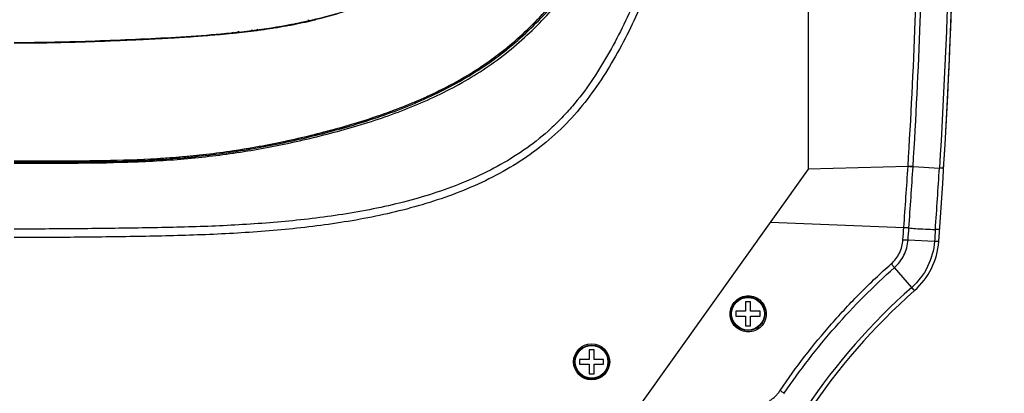
# Model space of a CAD drawing. Units: millimetres. Extents: x 64878 to 67096, y 660 to 2170.
# Drawn here: x 66634 to 66839, y 1403 to 1480 of the extents above; entities that cross this region are included whole.
import ezdxf

# ---------------------------------------------------------------- set-up
doc = ezdxf.new("R2010")
doc.units = ezdxf.units.MM
doc.header["$LTSCALE"] = 16.335
doc.header["$PDMODE"] = 3
doc.header["$PDSIZE"] = 0.3125
doc.layers.get('0').update_dxf_attribs({"linetype": 'CONTINUOUS'})
doc.layers.get('Defpoints').update_dxf_attribs({"linetype": 'CONTINUOUS'})
doc.layers.add('02___PRT_ALL_AXES', color=7, linetype='CONTINUOUS')
doc.layers.add('尺寸线', color=3, linetype='CONTINUOUS', lineweight=13)
doc.styles.get("Standard").update_dxf_attribs({"font": 'txt', "height": 20})
doc.dimstyles.new('ISO-25', dxfattribs={"dimtxt": 20, "dimasz": 8, "dimexe": 4, "dimexo": 0.625, "dimgap": 7, "dimtad": 1, "dimtoh": 1, "dimdec": 0, "dimdsep": 46, "dimtxsty": 'Standard', "dimcen": -2.5, "dimadec": 0, "dimazin": 0, "dimtfac": 1, "dimtdec": 0, "dimtmove": 0, "dimatfit": 3, "dimldrblk": 'CLOSEDBLANK', "dimfxl": 1, "dimarcsym": 0})

# ---------------------------------------------------------------- blocks, each defined once
blk = doc.blocks.new('*D18')
at = {"layer": 'Defpoints', "color": 0, "transparency": 16777216}
for p in [(66733.63, 1968.47), (66752.96, 1274.66), (66906.92, 1274.66)]:
    blk.add_point(p, dxfattribs=at)
at = {"layer": '尺寸线', "color": 0, "lineweight": -2, "transparency": 16777216}
for p, q in [((66734.25, 1968.47), (66910.92, 1968.47)), ((66906.92, 1960.47), (66906.92, 1282.66)), ((66753.58, 1274.66), (66910.92, 1274.66))]:
    blk.add_line(p, q, dxfattribs=at)
at = {"layer": '尺寸线', "color": 0, "transparency": 16777216}
for points in [[(66908.25, 1960.47), (66905.58, 1960.47), (66906.92, 1968.47)], [(66905.58, 1282.66), (66908.25, 1282.66), (66906.92, 1274.66)]]:
    blk.add_solid(points, dxfattribs=at)
at = {"layer": '尺寸线', "color": 0, "transparency": 16777216, "insert": (66889.92, 1619.34), "char_height": 20, "attachment_point": 5, "rotation": 90}
blk.add_mtext('694mm', dxfattribs=at)
blk = doc.blocks.new('_ClosedBlank')
at = {"color": 0, "linetype": 'ByBlock', "lineweight": -2}
for p, q in [((-1, 0.167), (0, 0)), ((-1, 0.167), (-1, -0.167)), ((0, 0), (-1, -0.167))]:
    blk.add_line(p, q, dxfattribs=at)

msp = doc.modelspace()

# ---------------------------------------------------------------- linework, layer by layer
at = {"color": 7, "linetype": 'Continuous'}
for p, q in [((66797.89, 1544.17), (66797.89, 1449.17)), ((66693.97, 1480.11), (66694.18, 1480.16)), ((66694.02, 1479.86), (66694.23, 1479.91)), ((66695.3, 1480.16), (66695.48, 1480.2)), ((66679.36, 1477.72), (66679.62, 1477.75)), ((66682.1, 1478.03), (66682.38, 1478.07)), ((66682.12, 1477.84), (66682.41, 1477.87)), ((66683.34, 1478.18), (66683.59, 1478.21)), ((66683.36, 1478), (66683.61, 1478.03)), ((66691.24, 1479.44), (66691.54, 1479.51)), ((66691.27, 1479.28), (66691.57, 1479.34)), ((66642.15, 1475.59), (66643.65, 1475.62)), ((66646.15, 1475.68), (66647.64, 1475.71)), ((66646.61, 1475.6), (66647.22, 1475.62)), ((66647.22, 1475.62), (66647.65, 1475.64)), ((66650.14, 1475.77), (66651.64, 1475.81)), ((66650.15, 1475.72), (66650.7, 1475.74)), ((66650.7, 1475.74), (66651.12, 1475.76)), ((66651.12, 1475.76), (66651.64, 1475.78)), ((66654.16, 1475.89), (66655.66, 1475.97)), ((66654.16, 1475.88), (66654.9, 1475.91)), ((66654.9, 1475.91), (66655.66, 1475.94)), ((66658.16, 1476.1), (66659.65, 1476.19)), ((66658.16, 1476.05), (66658.67, 1476.07)), ((66658.67, 1476.07), (66659.17, 1476.09)), ((66659.17, 1476.09), (66659.66, 1476.12)), ((66662.15, 1476.32), (66663.65, 1476.4)), ((66662.15, 1476.24), (66662.64, 1476.27)), ((66662.64, 1476.27), (66663.2, 1476.3)), ((66663.2, 1476.3), (66663.65, 1476.32)), ((66666.14, 1476.54), (66667.64, 1476.62)), ((66666.15, 1476.46), (66666.65, 1476.49)), ((66666.65, 1476.49), (66667.17, 1476.53)), ((66667.17, 1476.53), (66667.64, 1476.56)), ((66670.14, 1476.76), (66672, 1476.86)), ((66670.14, 1476.72), (66670.73, 1476.77)), ((66670.73, 1476.77), (66671.07, 1476.79)), ((66671.07, 1476.79), (66671.63, 1476.83)), ((66671.63, 1476.83), (66672, 1476.86)), ((66674.16, 1477.11), (66675.65, 1477.28)), ((66674.17, 1477.03), (66674.59, 1477.07)), ((66674.59, 1477.07), (66675.28, 1477.13)), ((66675.28, 1477.13), (66675.66, 1477.16)), ((66678.13, 1477.57), (66678.41, 1477.61)), ((66678.15, 1477.39), (66678.43, 1477.42)), ((66679.38, 1477.52), (66679.64, 1477.55)), ((66634.15, 1475.4), (66635.65, 1475.43)), ((66634.15, 1475.37), (66634.7, 1475.37)), ((66634.7, 1475.37), (66635.12, 1475.38)), ((66635.12, 1475.38), (66635.65, 1475.38)), ((66638.15, 1475.49), (66639.65, 1475.53)), ((66638.15, 1475.41), (66638.6, 1475.41)), ((66638.6, 1475.41), (66639.24, 1475.42)), ((66639.24, 1475.42), (66639.65, 1475.43)), ((66642.15, 1475.48), (66642.58, 1475.49)), ((66642.58, 1475.49), (66643.26, 1475.51)), ((66643.26, 1475.51), (66643.65, 1475.52)), ((66646.15, 1475.59), (66646.61, 1475.6)), ((66797.89, 1449.17), (66762.89, 1400.17)), ((66818.66, 1449.76), (66797.89, 1449.17)), ((66818.66, 1449.77), (66819.71, 1449.69)), ((66819.03, 1449.74), (66819.71, 1449.69)), ((66819.71, 1449.75), (66825.18, 1449.4)), ((66790.05, 1438.2), (66817.78, 1437.07)), ((66824.15, 1434.18), (66818.66, 1434.47)), ((66815.14, 1429.5), (66815.82, 1428.73)), ((66819.43, 1424.64), (66815.82, 1428.73)), ((66820, 1423.99), (66819.42, 1424.64)), ((66785.89, 1421.67), (66784.89, 1421.67)), ((66784.89, 1421.67), (66784.89, 1419.67)), ((66785.89, 1419.67), (66785.89, 1421.67)), ((66781.69, 1419.13), (66781.89, 1419.14)), ((66784.89, 1419.67), (66782.89, 1419.67)), ((66782.89, 1419.67), (66782.89, 1418.67)), ((66782.89, 1418.67), (66784.89, 1418.67)), ((66784.89, 1418.67), (66784.89, 1416.67)), ((66787.89, 1419.67), (66785.89, 1419.67)), ((66785.89, 1418.67), (66787.89, 1418.67)), ((66785.89, 1416.67), (66785.89, 1418.67)), ((66787.89, 1418.67), (66787.89, 1419.67)), ((66784.89, 1416.67), (66785.89, 1416.67)), ((66753.39, 1411.67), (66752.39, 1411.67)), ((66752.39, 1411.67), (66752.39, 1409.67)), ((66753.39, 1409.67), (66753.39, 1411.67)), ((66752.39, 1409.67), (66750.39, 1409.67)), ((66750.39, 1409.67), (66750.39, 1408.67)), ((66750.39, 1408.67), (66752.39, 1408.67)), ((66752.39, 1408.67), (66752.39, 1406.67)), ((66755.39, 1409.67), (66753.39, 1409.67)), ((66753.39, 1408.67), (66755.39, 1408.67)), ((66753.39, 1406.67), (66753.39, 1408.67)), ((66755.39, 1408.67), (66755.39, 1409.67)), ((66752.39, 1406.67), (66753.39, 1406.67))]:
    msp.add_line(p, q, dxfattribs=at)
msp.add_lwpolyline([(66820, 1423.99), (66819.94, 1424.07), (66819.74, 1424.29), (66819.42, 1424.64)], dxfattribs=at)
for centre, radius in [((66785.39, 1419.17), 3.5), ((66785.39, 1419.17), 3.4), ((66752.89, 1409.17), 3.75), ((66752.89, 1409.17), 3.5), ((66752.89, 1409.17), 3.4)]:
    msp.add_circle(centre, radius, dxfattribs=at)
for centre, radius, start, end in [((65528.52, 1529.28), 1300, 355.80271, 7.19225), ((66670.37, 1585.38), 108.14, 281.3097, 282.6355), ((66671.31, 1581.16), 103.81, 282.7586, 283.3611), ((66661.37, 1646.29), 169.72, 276.1804, 277.0254), ((66663.45, 1629.24), 152.55, 277.137, 277.4989), ((66665.29, 1615.58), 138.77, 277.5876, 278.6202), ((66666.58, 1606.92), 130.01, 278.6297, 278.8324), ((66667.02, 1604.07), 127.12, 278.8321, 279.1069), ((66667.44, 1601.43), 124.46, 279.1072, 279.3026), ((66668.48, 1595.21), 118.15, 279.2953, 280.549), ((66669.21, 1591.18), 114.05, 280.5566, 280.7415), ((66669.48, 1589.79), 112.64, 280.741, 281.1567), ((66623.56, 2212.05), 736.81, 271.87374, 272.06813), ((66613.13, 2493.73), 1018.68, 272.16655, 272.30841), ((66623.3, 2249.54), 774.28, 272.39509, 272.58008), ((66632.44, 2050.99), 575.52, 272.71019, 272.9591), ((66638.66, 1933.68), 458.04, 273.1275, 273.4403), ((66643.44, 1856.35), 380.57, 273.6469, 274.0233), ((66670.86, 1477.51), 0.73, 259.4217, 286.218), ((66649.33, 1776.58), 300.58, 274.3254, 274.7405), ((66656.34, 1694.66), 218.36, 275.0749, 275.731), ((66659.07, 1667.31), 190.87, 275.8204, 276.1092), ((66632.88, 1822.56), 347.19, 270.0007, 270.2097), ((66632.58, 1868.26), 392.89, 270.4474, 270.812), ((66631.42, 1940.7), 465.34, 271.0136, 271.3215), ((66628.82, 2045.82), 570.5, 271.4891, 271.7402), ((64904.2, 1576.04), 1918.62, 355.84629, 356.22634), ((64999.4, 1567.91), 1824.14, 355.88409, 356.28392), ((65516.33, 1530.4), 1311.36, 355.90106, 356.45901), ((66810.08, 1435.23), 15, 311.4472, 355.8027), ((66906.51, 1326.06), 131.54, 131.455, 146.0022), ((66906.39, 1326.17), 130.5, 131.4472, 146.4124)]:
    msp.add_arc(centre, radius, start, end, dxfattribs=at)
for points, knots in [([(66632.89, 1475.48), (66635.69, 1475.48), (66641.29, 1475.55), (66649.69, 1475.8), (66658.09, 1476.14), (66666.49, 1476.57), (66674.87, 1477.15), (66683.24, 1478.01), (66691.55, 1479.34), (66699.73, 1481.31), (66707.7, 1484.02), (66715.38, 1487.47), (66722.68, 1491.65), (66729.53, 1496.55), (66735.8, 1502.18), (66741.4, 1508.46), (66746.32, 1515.3), (66752.02, 1524.95), (66757.67, 1537.83), (66762.37, 1554), (66765.4, 1570.56), (66767.19, 1587.28), (66768.21, 1604.06), (66768.86, 1620.86), (66769.33, 1637.66), (66769.57, 1654.47), (66769.54, 1671.29), (66769.15, 1693.7), (66768.06, 1721.7), (66765.7, 1755.25), (66762.51, 1788.72), (66758.85, 1822.14), (66754.91, 1855.53), (66750.75, 1888.9), (66747.73, 1911.11), (66746.13, 1922.2)], [0, 0, 0, 0, 0.015626, 0.031251, 0.046877, 0.062503, 0.078129, 0.093755, 0.109381, 0.125008, 0.140634, 0.156258, 0.171881, 0.187504, 0.203127, 0.218751, 0.234379, 0.250007, 0.28124, 0.312479, 0.343722, 0.37497, 0.406221, 0.437472, 0.468724, 0.499976, 0.531228, 0.562479, 0.624982, 0.687485, 0.749988, 0.812492, 0.874994, 0.937497, 1, 1, 1, 1]), ([(66632.89, 1475.46), (66635.69, 1475.46), (66641.29, 1475.53), (66649.69, 1475.78), (66658.09, 1476.12), (66666.48, 1476.55), (66674.87, 1477.12), (66683.23, 1477.98), (66691.54, 1479.29), (66699.73, 1481.25), (66707.7, 1483.94), (66715.38, 1487.38), (66722.69, 1491.55), (66729.55, 1496.44), (66735.82, 1502.05), (66741.43, 1508.33), (66746.37, 1515.15), (66752.09, 1524.8), (66757.75, 1537.67), (66762.46, 1553.83), (66765.5, 1570.38), (66767.3, 1587.1), (66768.32, 1603.88), (66768.97, 1620.68), (66769.44, 1637.48), (66769.68, 1654.29), (66769.64, 1671.1), (66769.26, 1693.51), (66768.16, 1721.5), (66765.8, 1755.04), (66762.62, 1788.51), (66758.99, 1821.93), (66755.14, 1855.33), (66751.15, 1888.71), (66748.29, 1910.94), (66746.77, 1922.04)], [0, 0, 0, 0, 0.015626, 0.031251, 0.046877, 0.062503, 0.078129, 0.093755, 0.109382, 0.125009, 0.140635, 0.156259, 0.171882, 0.187505, 0.203128, 0.218752, 0.23438, 0.250008, 0.281241, 0.312479, 0.343723, 0.374971, 0.406221, 0.437473, 0.468725, 0.499977, 0.531228, 0.56248, 0.624983, 0.687486, 0.749989, 0.812492, 0.874996, 0.937498, 1, 1, 1, 1]), ([(66818.66, 1449.82), (66819.28, 1459.82), (66821.27, 1499.83), (66821.41, 1539.94), (66820.46, 1569.97)], [0, 0, 0, 0, 0.250034, 1, 1, 1, 1]), ([(66819.71, 1449.75), (66820.32, 1459.76), (66822.32, 1499.8), (66822.46, 1539.95), (66821.51, 1570)], [0, 0, 0, 0, 0.250034, 1, 1, 1, 1]), ([(66826.98, 1570.83), (66827.3, 1560.72), (66828.12, 1520.23), (66827.05, 1479.71), (66825.18, 1449.4)], [0, 0, 0, 0, 0.250033, 1, 1, 1, 1]), ([(66632.89, 1450.67), (66636.89, 1450.67), (66644.88, 1450.64), (66656.88, 1450.8), (66668.86, 1451.48), (66680.76, 1453.01), (66690.57, 1454.96), (66698.32, 1456.89), (66706.01, 1459.06), (66713.56, 1461.68), (66720.84, 1464.92), (66726.12, 1467.69), (66731.16, 1470.85), (66735.9, 1474.42), (66740.3, 1478.36), (66745.72, 1484.02), (66751.74, 1491.73), (66757.91, 1501.64), (66763.23, 1511.98), (66769.37, 1526.08), (66773.18, 1536.95), (66775.54, 1544.23)], [0, 0, 0, 0, 0.063481, 0.12695, 0.190399, 0.253824, 0.317252, 0.34897, 0.380678, 0.444013, 0.475612, 0.507141, 0.538574, 0.569903, 0.60115, 0.632281, 0.694253, 0.755952, 0.817393, 0.878522, 1, 1, 1, 1]), ([(66776.55, 1544.12), (66776.58, 1543.57), (66776.58, 1542.46), (66776.43, 1540.81), (66776.24, 1539.17), (66775.97, 1536.98), (66775.64, 1534.24), (66775.25, 1530.95), (66774.85, 1527.66), (66774.29, 1523.28), (66773.51, 1517.81), (66772.35, 1511.29), (66770.88, 1504.82), (66769.04, 1498.46), (66766.86, 1492.2), (66764.43, 1486.03), (66761.73, 1479.98), (66758.74, 1474.06), (66755.38, 1468.35), (66751.54, 1462.94), (66747.15, 1457.96), (66742.16, 1453.58), (66736.68, 1449.84), (66730.84, 1446.69), (66722.71, 1443.22), (66712.09, 1440.07), (66699.05, 1437.67), (66685.87, 1436.26), (66672.63, 1435.5), (66659.39, 1435.19), (66646.14, 1435.02), (66637.3, 1434.97), (66632.89, 1434.97)], [0, 0, 0, 0, 0.007813, 0.015626, 0.02344, 0.031254, 0.046881, 0.062509, 0.078136, 0.093764, 0.125018, 0.156271, 0.187525, 0.218778, 0.250032, 0.281287, 0.31254, 0.343793, 0.375043, 0.406288, 0.437528, 0.468766, 0.500007, 0.531253, 0.562502, 0.624972, 0.687464, 0.749966, 0.812472, 0.87498, 0.93749, 1, 1, 1, 1]), ([(66774.74, 1540.54), (66774.46, 1538.42), (66773.96, 1534.15), (66773.23, 1527.76), (66772.42, 1521.37), (66771.43, 1515.01), (66770.19, 1508.69), (66768.61, 1502.45), (66766.67, 1496.31), (66763.71, 1488.25), (66760.28, 1480.37), (66756.27, 1472.78), (66752.87, 1467.31), (66749.62, 1463.03), (66746.75, 1459.84), (66743.68, 1456.84), (66739.49, 1453.46), (66732.21, 1448.9), (66724.3, 1445.46), (66716.11, 1442.9), (66707.78, 1440.84), (66697.18, 1439.07), (66684.37, 1437.83), (66671.51, 1437.18), (66658.63, 1436.94), (66645.76, 1436.78), (66637.18, 1436.74), (66632.89, 1436.74)], [0, 0, 0, 0, 0.031254, 0.062509, 0.093764, 0.125019, 0.156273, 0.187527, 0.218782, 0.250037, 0.312531, 0.343784, 0.375033, 0.406277, 0.421904, 0.437532, 0.468771, 0.500015, 0.562455, 0.593707, 0.624961, 0.687456, 0.74996, 0.812467, 0.874977, 0.937489, 1, 1, 1, 1]), ([(66632.89, 1450.44), (66636.82, 1450.44), (66644.67, 1450.41), (66656.46, 1450.56), (66668.22, 1451.19), (66679.92, 1452.6), (66689.57, 1454.43), (66697.21, 1456.25), (66704.78, 1458.29), (66714.09, 1461.36), (66723.02, 1465.38), (66729.75, 1469.33), (66736.1, 1473.79), (66743.24, 1480.34), (66750.57, 1489.28), (66756.85, 1498.89), (66762.29, 1508.95), (66766.2, 1517.61), (66769.03, 1524.62), (66771.03, 1529.91), (66772.6, 1534.34), (66773.82, 1537.89), (66774.43, 1539.66), (66774.74, 1540.54)], [0, 0, 0, 0, 0.063446, 0.126879, 0.190293, 0.253674, 0.317051, 0.348745, 0.38043, 0.443723, 0.506795, 0.538231, 0.569566, 0.631951, 0.693991, 0.75574, 0.817224, 0.878459, 0.90898, 0.939425, 0.969774, 0.984904, 1, 1, 1, 1]), ([(66632.89, 1450.91), (66636.69, 1450.91), (66644.31, 1450.88), (66655.73, 1451.02), (66667.14, 1451.59), (66678.5, 1452.91), (66687.87, 1454.64), (66695.28, 1456.37), (66702.65, 1458.31), (66711.73, 1461.2), (66722.25, 1465.7), (66732.11, 1471.56), (66740.83, 1479.01), (66748.35, 1487.64), (66754.82, 1497.08), (66760.4, 1507.06), (66766.87, 1520.85), (66770.84, 1531.58), (66773.26, 1538.8)], [0, 0, 0, 0, 0.06251, 0.125018, 0.187522, 0.250023, 0.312526, 0.343783, 0.375039, 0.437545, 0.500048, 0.562537, 0.625022, 0.68752, 0.750017, 0.812516, 0.875018, 1, 1, 1, 1]), ([(66639.13, 1450.9), (66642.81, 1450.9), (66650.16, 1450.91), (66659.35, 1451.17), (66666.69, 1451.65), (66674.02, 1452.35), (66683.12, 1453.68), (66693.92, 1455.96), (66704.58, 1458.83), (66713.27, 1461.87), (66720.01, 1464.82), (66724.93, 1467.34), (66729.66, 1470.18), (66734.15, 1473.4), (66738.37, 1476.96), (66743.62, 1482.13), (66749.52, 1489.22), (66755.62, 1498.42), (66760.92, 1508.11), (66767.1, 1521.46), (66770.92, 1531.83), (66773.26, 1538.8)], [0, 0, 0, 0, 0.0625, 0.124998, 0.156249, 0.187499, 0.249994, 0.312489, 0.374987, 0.437485, 0.468746, 0.50001, 0.531273, 0.562535, 0.593801, 0.625063, 0.687556, 0.750047, 0.812538, 0.875032, 1, 1, 1, 1]), ([(66818.66, 1449.82), (66818.75, 1449.82), (66819.1, 1449.79), (66819.45, 1449.77), (66819.71, 1449.75)], [0, 0, 0, 0, 0.264636, 1, 1, 1, 1]), ([(66826.06, 1449.35), (66826.06, 1449.35), (66826.06, 1449.36), (66826.05, 1449.35), (66826.03, 1449.36), (66826, 1449.36), (66825.97, 1449.36), (66825.91, 1449.36), (66825.82, 1449.36), (66825.69, 1449.37), (66825.54, 1449.38), (66825.37, 1449.39), (66825.25, 1449.4), (66825.18, 1449.4)], [0, 0, 0, 0, 0.004346, 0.017099, 0.038209, 0.067592, 0.105156, 0.150807, 0.265625, 0.410321, 0.583022, 0.780791, 1, 1, 1, 1]), ([(66817.78, 1437.11), (66817.87, 1437.1), (66818.23, 1437.06), (66818.58, 1437.02), (66818.84, 1437)], [0, 0, 0, 0, 0.264499, 1, 1, 1, 1]), ([(66818.84, 1436.99), (66819.29, 1436.94), (66820.43, 1436.83), (66822.27, 1436.74), (66823.64, 1436.69), (66824.33, 1436.66)], [0, 0, 0, 0, 0.249986, 0.624959, 1, 1, 1, 1]), ([(66825.22, 1436.63), (66825.22, 1436.63), (66825.21, 1436.62), (66825.19, 1436.62), (66825.15, 1436.62), (66825.07, 1436.62), (66824.97, 1436.62), (66824.84, 1436.63), (66824.63, 1436.64), (66824.45, 1436.65), (66824.33, 1436.65)], [0, 0, 0, 0, 0.005359, 0.018463, 0.069218, 0.152462, 0.267163, 0.411625, 0.583989, 1, 1, 1, 1]), ([(66815.14, 1429.5), (66815.85, 1430.13), (66817.04, 1431.69), (66817.54, 1433.58), (66817.61, 1434.53)], [0, 0, 0, 0, 0.499966, 1, 1, 1, 1]), ([(66815.82, 1428.73), (66816.64, 1429.45), (66818, 1431.22), (66818.58, 1433.38), (66818.66, 1434.47)], [0, 0, 0, 0, 0.499971, 1, 1, 1, 1]), ([(66817.61, 1434.53), (66817.7, 1434.53), (66818.05, 1434.5), (66818.4, 1434.48), (66818.66, 1434.47)], [0, 0, 0, 0, 0.264509, 1, 1, 1, 1]), ([(66824.15, 1434.18), (66824.02, 1432.38), (66823.05, 1428.79), (66820.78, 1425.84), (66819.43, 1424.64)], [0, 0, 0, 0, 0.499948, 1, 1, 1, 1]), ([(66825.04, 1434.13), (66825.04, 1434.13), (66825.03, 1434.13), (66825.02, 1434.13), (66825, 1434.13), (66824.96, 1434.13), (66824.89, 1434.14), (66824.79, 1434.14), (66824.67, 1434.15), (66824.51, 1434.16), (66824.34, 1434.17), (66824.22, 1434.18), (66824.15, 1434.19)], [0, 0, 0, 0, 0.004425, 0.017201, 0.038322, 0.067711, 0.150932, 0.26575, 0.410437, 0.583119, 0.780851, 1, 1, 1, 1]), ([(66792.07, 1403.23), (66795.33, 1408.07), (66800.73, 1415.02), (66808.69, 1423.56), (66812.94, 1427.57), (66815.14, 1429.5)], [0, 0, 0, 0, 0.499881, 0.749946, 1, 1, 1, 1]), ([(66792.93, 1402.65), (66796.16, 1407.46), (66801.52, 1414.35), (66809.42, 1422.83), (66813.64, 1426.81), (66815.82, 1428.73)], [0, 0, 0, 0, 0.499881, 0.749946, 1, 1, 1, 1]), ([(66781.69, 1419.13), (66781.69, 1419.62), (66781.88, 1420.61), (66782.72, 1421.85), (66783.96, 1422.69), (66785.44, 1422.98), (66786.91, 1422.69), (66788.16, 1421.85), (66788.99, 1420.6), (66789.19, 1419.62), (66789.19, 1419.13)], [0, 0, 0, 0, 0.125059, 0.250023, 0.374935, 0.499849, 0.624813, 0.749837, 0.874883, 1, 1, 1, 1]), ([(66789.19, 1419.13), (66789.19, 1418.64), (66788.99, 1417.65), (66788.16, 1416.41), (66786.91, 1415.57), (66785.44, 1415.28), (66783.97, 1415.57), (66782.72, 1416.41), (66781.88, 1417.66), (66781.69, 1418.64), (66781.69, 1419.13)], [0, 0, 0, 0, 0.125045, 0.249997, 0.374902, 0.499812, 0.624776, 0.749799, 0.874861, 1, 1, 1, 1]), ([(66789.86, 1401.1), (66790.08, 1401.24), (66790.51, 1401.53), (66791.1, 1402.03), (66791.62, 1402.6), (66791.93, 1403.02), (66792.07, 1403.23)], [0, 0, 0, 0, 0.249972, 0.499865, 0.750013, 1, 1, 1, 1]), ([(66792.07, 1403.23), (66792.15, 1403.18), (66792.43, 1402.99), (66792.72, 1402.79), (66792.93, 1402.65)], [0, 0, 0, 0, 0.264894, 1, 1, 1, 1])]:
    msp.add_open_spline(points, degree=3, knots=knots, dxfattribs=at)
for points in [[(66632.89, 1450.91), (66634.97, 1450.91), (66637.05, 1450.91), (66639.13, 1450.9)], [(66818.66, 1449.76), (66818.66, 1449.78), (66818.66, 1449.8), (66818.66, 1449.82)], [(66819.71, 1449.69), (66819.71, 1449.71), (66819.71, 1449.73), (66819.71, 1449.75)], [(66817.61, 1434.53), (66817.67, 1435.38), (66817.73, 1436.22), (66817.78, 1437.07)], [(66818.66, 1434.47), (66818.72, 1435.31), (66818.78, 1436.15), (66818.84, 1436.99)], [(66824.33, 1436.66), (66824.27, 1435.83), (66824.21, 1435.01), (66824.15, 1434.18)]]:
    msp.add_open_spline(points, degree=3, dxfattribs=at)
at = {"layer": '02___PRT_ALL_AXES', "color": 7, "linetype": 'Continuous'}
msp.add_arc((65528.52, 1529.28), 1300, 356.47511, 1.78682, dxfattribs=at)

# ---------------------------------------------------------------- dimensions: what is measured, and where the dimension line sits
at = {"layer": '尺寸线'}
dim = msp.add_linear_dim(base=(66906.92, 1274.66), p1=(66733.63, 1968.47), p2=(66752.96, 1274.66), angle=90, dimstyle='ISO-25', override={"dimpost": 'mm'}, dxfattribs=at)
dim.commit()
dim.dimension.update_dxf_attribs({"geometry": '*D18', "text_midpoint": (66906.92, 1619.34), "dimtype": 160})

doc.saveas('drawing.dxf')
